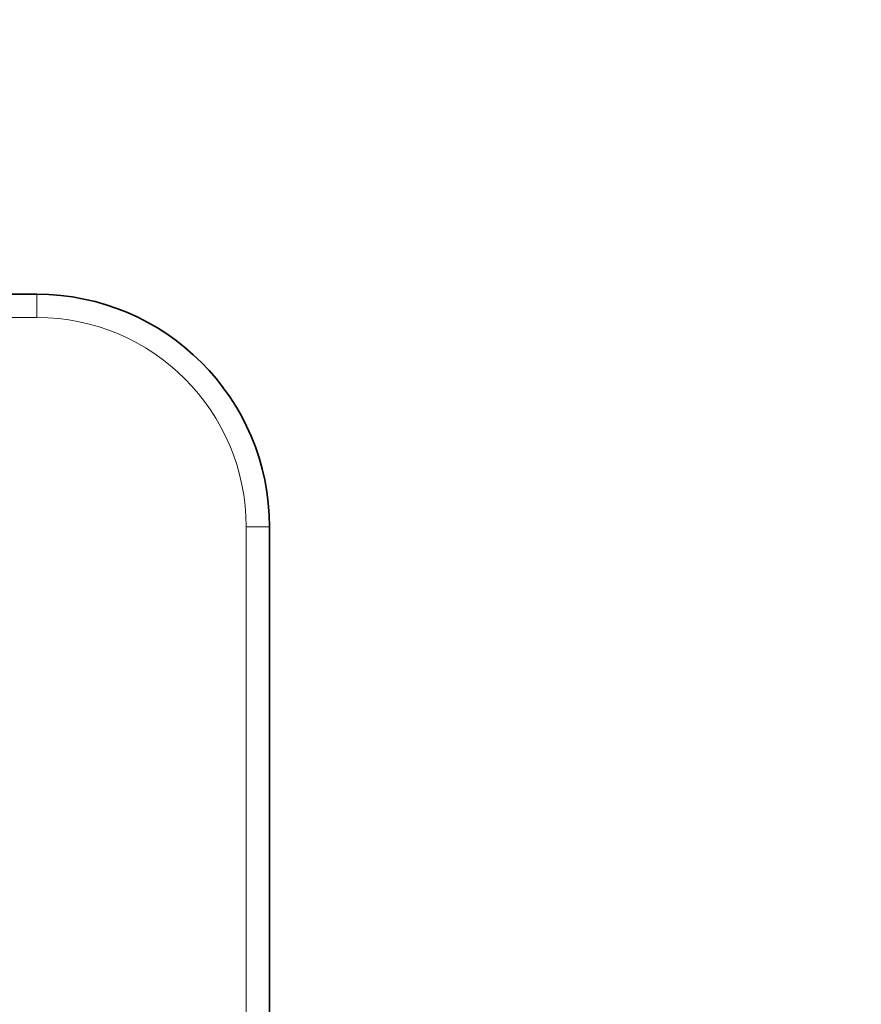
# Model space of a CAD drawing. Units: millimetres. Extents: x 0 to 795, y 0 to 1164.
# Drawn here: x 452 to 561, y 746 to 873 of the extents above; entities that cross this region are included whole.
import ezdxf
from ezdxf import colors
from ezdxf.entities.mleader import LeaderData, LeaderLine
from ezdxf.math import Vec2, Vec3

# ---------------------------------------------------------------- set-up
doc = ezdxf.new("R2010")
doc.units = ezdxf.units.MM
doc.layers.add('DV1_Défaut', color=7, linetype='Continuous')
doc.layers.add('Défaut', color=7, linetype='Continuous')

# ---------------------------------------------------------------- blocks, each defined once
blk = doc.blocks.new('_DOT')
at = {"color": 0}
blk.add_line((0, 0), (-1, 0), dxfattribs=at)
at = {"color": 0, "const_width": 0.333}
blk.add_lwpolyline([(-0.1665, 0, 1), (0.1665, 0, 1)], format="xyb", close=True, dxfattribs=at)
blk = doc.blocks.new('SE')
at = {"layer": 'DV1_Défaut', "color": 7, "linetype": 'Continuous', "lineweight": 35}
for p, q in [((364.64, 837.65), (454.64, 837.65)), ((484.64, 807.65), (484.64, 667.65))]:
    blk.add_line(p, q, dxfattribs=at)
at = {"layer": 'DV1_Défaut', "color": 7, "linetype": 'Continuous', "lineweight": 18}
for p, q in [((454.64, 834.65), (454.64, 837.65)), ((454.64, 834.65), (364.64, 834.65)), ((481.64, 667.65), (481.64, 807.65)), ((484.64, 807.65), (481.64, 807.65))]:
    blk.add_line(p, q, dxfattribs=at)
at = {"layer": 'DV1_Défaut', "color": 7, "linetype": 'Continuous', "lineweight": 35}
blk.add_arc((454.64, 807.65), 30, 0, 90, dxfattribs=at)
at = {"layer": 'DV1_Défaut', "color": 7, "linetype": 'Continuous', "lineweight": 18}
blk.add_arc((454.64, 807.65), 27, 0, 90, dxfattribs=at)

msp = doc.modelspace()

# ---------------------------------------------------------------- block references
at = {"layer": 'Défaut'}
msp.add_blockref('SE', (0, 0), dxfattribs=at)

# ---------------------------------------------------------------- leaders
at = {"layer": 'Défaut', "color": 7, "linetype": 'Continuous', "lineweight": 18}
ml = msp.add_multileader_mtext('Standard', dxfattribs=at)
ml.set_content('{\\pxsm0.9;\\fSolid Edge ISO|b1||i0||c0|p34;\\W1.;25/08/2023\\P}', color=256)
ml.set_leader_properties()
ml.set_arrow_properties(name='DOT')
ml.build(insert=Vec2(0, 0))
ml.multileader.update_dxf_attribs({"leader_type": 0, "dogleg_length": 0, "arrow_head_size": 12})
ctx = ml.context
ctx.base_point, ctx.char_height, ctx.arrow_head_size, ctx.landing_gap_size = Vec3(656.6, 1156.97), 12, 12, 4.2
notes = []
notes.append((ctx, [(0, (0, 0, 0), (0, 0), (1, 0), 1, [])]))
ctx.mtext.insert = Vec3(658.6, 1163.09)
for ctx, leaders in notes:
    for number, flags, end, landing, length, lines in leaders:
        leader = LeaderData()
        leader.index, (leader.has_last_leader_line, leader.has_dogleg_vector, leader.attachment_direction) = number, flags
        leader.last_leader_point, leader.dogleg_vector, leader.dogleg_length = Vec3(end), Vec3(landing), length
        for number, points, colour, breaks in lines:
            line = LeaderLine()
            line.index, line.vertices, line.color, line.breaks = number, Vec3.list(points), colors.encode_raw_color(colour), breaks
            leader.lines.append(line)
        ctx.leaders.append(leader)

doc.saveas('drawing.dxf')
